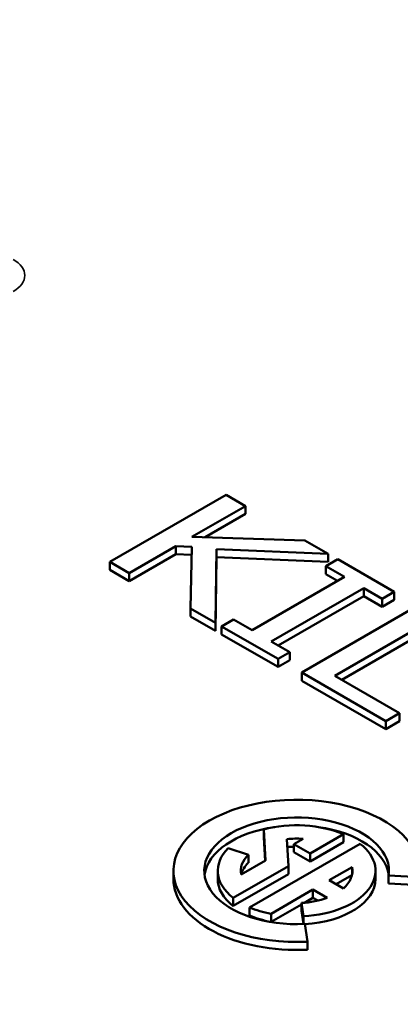
# Model space of a CAD drawing. Units: inches. Extents: x 0.2 to 26.2, y 0.2 to 20.2.
# Drawn here: x 22.1 to 22.5, y 17.8 to 19 of the extents above; entities that cross this region are included whole.
import ezdxf

# ---------------------------------------------------------------- set-up
doc = ezdxf.new("R2010")
doc.units = ezdxf.units.IN
doc.header["$LTSCALE"] = 1.2
doc.header["$MEASUREMENT"] = 0
doc.layers.add('Visible (ANSI)', color=7, linetype='Continuous', lineweight=50)
doc.layers.add('Visible Narrow (ANSI)', color=7, linetype='Continuous', lineweight=35)

msp = doc.modelspace()

# ---------------------------------------------------------------- linework, layer by layer
at = {"layer": 'Visible (ANSI)'}
for p, q in [((22.3042, 18.374), (22.1628, 18.2924)), ((22.3277, 18.3604), (22.3042, 18.374)), ((22.2626, 18.3229), (22.3277, 18.3604)), ((22.3277, 18.3507), (22.3277, 18.3604)), ((22.3277, 18.3507), (22.2787, 18.3224)), ((22.1863, 18.2788), (22.2428, 18.3114)), ((22.2428, 18.3016), (22.2428, 18.3114)), ((22.2428, 18.3114), (22.2624, 18.3108)), ((22.4001, 18.3186), (22.2626, 18.3229)), ((22.4287, 18.3022), (22.4001, 18.3186)), ((22.2428, 18.3016), (22.1863, 18.269)), ((22.2622, 18.301), (22.2428, 18.3016)), ((22.2624, 18.3108), (22.261, 18.2357)), ((22.2915, 18.2181), (22.2924, 18.3079)), ((22.2924, 18.2981), (22.2924, 18.3079)), ((22.2924, 18.3079), (22.4287, 18.3022)), ((22.4287, 18.2924), (22.4287, 18.3022)), ((22.1628, 18.2826), (22.1628, 18.2924)), ((22.1628, 18.2924), (22.1863, 18.2788)), ((22.2924, 18.2981), (22.2915, 18.2083)), ((22.4287, 18.2924), (22.2924, 18.2981)), ((22.4402, 18.2955), (22.4258, 18.2871)), ((22.4258, 18.2871), (22.4484, 18.2741)), ((22.4258, 18.2773), (22.4258, 18.2871)), ((22.5089, 18.2558), (22.4402, 18.2955)), ((22.1863, 18.269), (22.1628, 18.2826)), ((22.1863, 18.269), (22.1863, 18.2788)), ((22.4399, 18.2692), (22.4258, 18.2773)), ((22.4484, 18.2741), (22.3358, 18.2091)), ((22.3593, 18.1956), (22.4719, 18.2605)), ((22.4719, 18.2605), (22.4944, 18.2475)), ((22.4719, 18.2507), (22.4719, 18.2605)), ((22.4944, 18.2475), (22.5089, 18.2558)), ((22.5089, 18.246), (22.5089, 18.2558)), ((22.4719, 18.2507), (22.3678, 18.1907)), ((22.5378, 18.2392), (22.3963, 18.1575)), ((22.4944, 18.2377), (22.4719, 18.2507)), ((22.4944, 18.2377), (22.4944, 18.2475)), ((22.5089, 18.246), (22.4944, 18.2377)), ((22.261, 18.2259), (22.261, 18.2357)), ((22.261, 18.2357), (22.2915, 18.2181)), ((22.2915, 18.2083), (22.261, 18.2259)), ((22.2915, 18.2083), (22.2915, 18.2181)), ((22.3133, 18.2222), (22.2988, 18.2138)), ((22.3358, 18.2091), (22.3133, 18.2222)), ((22.4366, 18.1536), (22.5613, 18.2256)), ((22.5613, 18.2158), (22.445, 18.1487)), ((22.2988, 18.2138), (22.3675, 18.1742)), ((22.2988, 18.204), (22.2988, 18.2138)), ((22.3675, 18.1644), (22.2988, 18.204)), ((22.3819, 18.1825), (22.3593, 18.1956)), ((22.3675, 18.1742), (22.3819, 18.1825)), ((22.3819, 18.1727), (22.3819, 18.1825)), ((22.3675, 18.1644), (22.3675, 18.1742)), ((22.3819, 18.1727), (22.3675, 18.1644)), ((22.3963, 18.1477), (22.3963, 18.1575)), ((22.3963, 18.1575), (22.4988, 18.0984)), ((22.4988, 18.0886), (22.3963, 18.1477)), ((22.5155, 18.108), (22.4366, 18.1536)), ((22.4988, 18.0984), (22.5155, 18.108)), ((22.5155, 18.0982), (22.5155, 18.108)), ((22.4988, 18.0886), (22.4988, 18.0984)), ((22.5155, 18.0982), (22.4988, 18.0886)), ((22.3501, 17.9666), (22.3523, 17.9288)), ((22.3501, 17.9568), (22.3501, 17.9666)), ((22.3518, 17.9284), (22.3501, 17.9568)), ((22.3802, 17.9219), (22.3782, 17.9548)), ((22.398, 17.9551), (22.3868, 17.9487)), ((22.4067, 17.9372), (22.4474, 17.9607)), ((22.4474, 17.9509), (22.4474, 17.9607)), ((22.3313, 17.9358), (22.3069, 17.9439)), ((22.4673, 17.9492), (22.3329, 17.8716)), ((22.3868, 17.9487), (22.4067, 17.9372)), ((22.3868, 17.9389), (22.3868, 17.9487)), ((22.4474, 17.9509), (22.4067, 17.9274)), ((22.3523, 17.9288), (22.3226, 17.9116)), ((22.3313, 17.926), (22.3313, 17.9358)), ((22.4067, 17.9274), (22.3868, 17.9389)), ((22.4067, 17.9274), (22.4067, 17.9372)), ((22.2401, 17.9063), (22.2401, 17.9161)), ((22.2941, 17.9063), (22.2941, 17.9161)), ((22.313, 17.8831), (22.3802, 17.9219)), ((22.3802, 17.9121), (22.3802, 17.9219)), ((22.4299, 17.9047), (22.4577, 17.9207)), ((22.4577, 17.9116), (22.4577, 17.9207)), ((22.4862, 17.9063), (22.4862, 17.9161)), ((22.3802, 17.9121), (22.313, 17.8733)), ((22.4471, 17.8947), (22.4299, 17.9047)), ((22.4575, 17.9108), (22.4384, 17.8998)), ((22.5022, 17.9007), (22.5022, 17.9105)), ((22.5022, 17.9105), (22.5396, 17.9086)), ((22.3589, 17.8637), (22.41, 17.8932)), ((22.41, 17.8932), (22.4272, 17.8833)), ((22.41, 17.8834), (22.41, 17.8932)), ((22.5396, 17.8988), (22.5022, 17.9007)), ((22.313, 17.8733), (22.313, 17.8831)), ((22.41, 17.8834), (22.3995, 17.8773)), ((22.4161, 17.8799), (22.41, 17.8834)), ((22.3329, 17.8618), (22.3329, 17.8716)), ((22.3961, 17.8753), (22.3589, 17.8539)), ((22.3961, 17.877), (22.3985, 17.8609)), ((22.3961, 17.8673), (22.3961, 17.877)), ((22.3589, 17.8539), (22.3589, 17.8637)), ((22.3985, 17.8514), (22.3961, 17.8673)), ((22.3985, 17.8514), (22.3985, 17.8609)), ((22.4032, 17.8299), (22.4, 17.8514)), ((22.4032, 17.8201), (22.4032, 17.8299))]:
    msp.add_line(p, q, dxfattribs=at)
for centre, major_axis, start_param, end_param in [((22.3901, 17.9161), (0.15, 0), 6.195919, 11.082841), ((22.3901, 17.9161), (-0.1125, 0), 3.054326, 7.941248), ((22.3901, 17.9063), (-0.1125, 0), 4.950945, 6.207689), ((22.3901, 17.9161), (-0.0961, 0), 4.07386, 5.142732), ((22.3901, 17.9063), (0.1125, 0), 0.075496, 1.332241), ((22.3901, 17.9161), (0.068, 0), 1.45502, 1.747278), ((22.3901, 17.9161), (-0.0961, 0), 5.759587, 6.921715), ((22.3901, 17.9063), (-0.068, 0), 4.761174, 4.880075), ((22.3901, 17.9161), (0.0961, 0), 4.799655, 6.921715), ((22.3901, 17.9161), (-0.068, 0), 5.759587, 6.398961), ((22.3901, 17.9063), (-0.068, 0), 5.759587, 6.145872), ((22.3901, 17.9161), (0.068, 0), 5.706189, 6.398961), ((22.3901, 17.9063), (-0.15, 0), 0, 1.658063), ((22.3901, 17.9063), (-0.0961, 0), 0, 0.638529), ((22.3901, 17.9063), (0.0961, 0), 4.815048, 6.283185), ((22.3901, 17.9161), (-0.068, 0), 1.658063, 2.147793), ((22.3901, 17.9161), (0.0961, 0), 4.07386, 4.381503), ((22.3901, 17.9063), (-0.0961, 0), 0.932267, 1.239911)]:
    msp.add_ellipse(centre, major_axis=major_axis, ratio=0.57735, start_param=start_param, end_param=end_param, dxfattribs=at)
msp.add_open_spline([(24.4827, 18.0294), (24.4791, 18.141), (24.4464, 18.2518), (24.3268, 18.4641), (24.2373, 18.565), (24.0084, 18.7476), (23.8668, 18.8284), (23.5482, 18.9594), (23.371, 19.0094), (22.9998, 19.0738), (22.8058, 19.0883), (22.4202, 19.0808), (22.2285, 19.0588), (21.8659, 18.9802), (21.6951, 18.9236), (21.391, 18.7802), (21.2579, 18.6933), (21.045, 18.4967), (20.9647, 18.387), (20.884, 18.1921), (20.8659, 18.1109), (20.8633, 18.0294)], degree=3, knots=[0.803915, 0.803915, 0.803915, 0.803915, 1.100009, 1.100009, 1.411872, 1.411872, 1.73747, 1.73747, 2.064324, 2.064324, 2.39001, 2.39001, 2.715274, 2.715274, 3.041171, 3.041171, 3.36819, 3.36819, 3.692278, 3.692278, 3.908474, 3.908474, 3.908474, 3.908474], dxfattribs=at)
at = {"layer": 'Visible Narrow (ANSI)'}
msp.add_ellipse((22.673, 18.0696), major_axis=(-1.735, 0), ratio=0.57735, dxfattribs=at)
for centre, major_axis, ratio, start_param, end_param in [((22.011, 18.6412), (0.048, 0), 0.576955, 5.49813, 7.068241), ((22.673, 18.01), (-1.81, 0), 0.57735, 6.264668, 9.443295)]:
    msp.add_ellipse(centre, major_axis=major_axis, ratio=ratio, start_param=start_param, end_param=end_param, dxfattribs=at)

doc.saveas('drawing.dxf')
